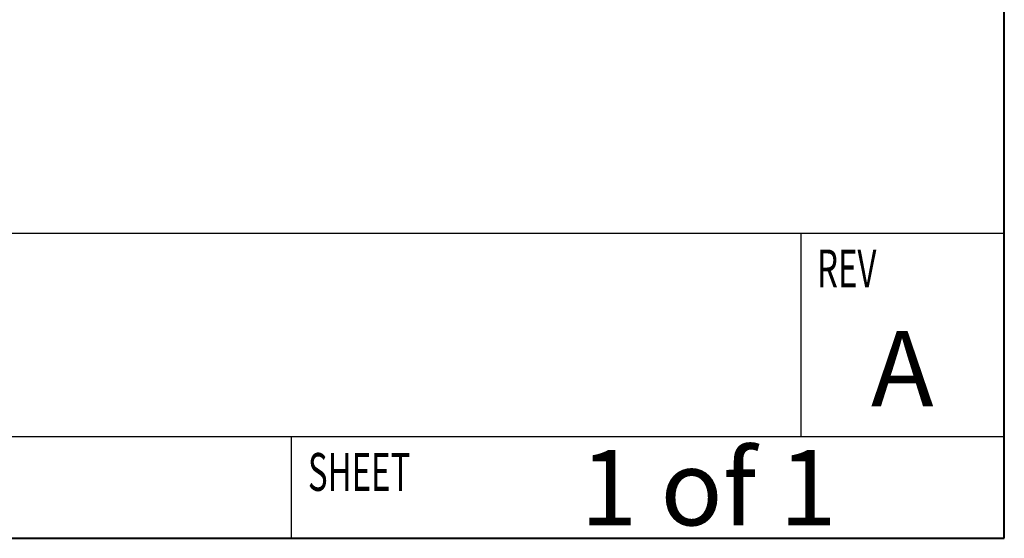
# Model space of a CAD drawing. Units: inches. Extents: x 0.4 to 8.1, y 0.1 to 10.7.
# Drawn here: x 7 to 8.1, y 0.3 to 0.9 of the extents above; entities that cross this region are included whole.
import ezdxf
from ezdxf.enums import TextEntityAlignment as Align

# ---------------------------------------------------------------- set-up
doc = ezdxf.new("R2010")
doc.units = ezdxf.units.IN
doc.header["$LTSCALE"] = 0.75
doc.header["$MEASUREMENT"] = 0
doc.layers.add('Titleblock', color=7, linetype='Continuous')
doc.styles.add('SLDTEXTSTYLE0', font='TXT', dxfattribs={"width": 0.638186})
doc.styles.get("Standard").update_dxf_attribs({"font": 'arial.ttf'})

# ---------------------------------------------------------------- blocks, each defined once
blk = doc.blocks.new('Tittleblock')
at = {"lineweight": 40}
for p, q in [((8.1307, 0.2631), (8.1307, 10.7355)), ((0.4142, 0.2631), (8.1307, 0.2631))]:
    blk.add_line(p, q, dxfattribs=at)
for p, q in [((8.1307, 0.2631), (8.1307, 1.4574)), ((5.6823, 0.6214), (8.1307, 0.6214)), ((7.8919, 0.6214), (7.8919, 0.3825)), ((5.6823, 0.3825), (8.1307, 0.3825)), ((7.2947, 0.2631), (7.2947, 0.3825))]:
    blk.add_line(p, q)
at = {"style": 'SLDTEXTSTYLE0', "width": 0.638186}
for s, p in [('REV', (7.911, 0.5577)), ('SHEET', (7.3138, 0.3188))]:
    blk.add_text(s, height=0.04447, dxfattribs=at).set_placement(p)
for tag, p in [('PARTNUM', (4.548, 1.8009)), ('DRWNO', (6.1123, 0.4206))]:
    blk.add_attdef(tag, p, '', height=0.0886)
for tag, p in [('APPRDATE', (5.4381, 0.8708)), ('REV', (8.011, 0.418))]:
    blk.add_attdef(tag, text='', height=0.0886).set_placement(p, align=Align.CENTER)
blk.add_attdef('SHEET', text='', height=0.0886).set_placement((7.9339, 0.2783), align=Align.RIGHT)
at = {"layer": 'Titleblock'}
blk.add_attdef('Material', (4.2963, 1.2986), '', height=0.1378, dxfattribs=at)

msp = doc.modelspace()

# ---------------------------------------------------------------- block references
at = {"layer": 'Titleblock'}
ref = msp.add_blockref('Tittleblock', (0, 0), dxfattribs=at)
ref.add_attrib('REV', 'A', dxfattribs={"layer": '0', "height": 0.0886}).set_placement((8.011, 0.418), align=Align.CENTER)
ref.add_attrib('SHEET', '1 of 1', dxfattribs={"layer": '0', "height": 0.08858}).set_placement((7.9339, 0.2783), align=Align.RIGHT)

doc.saveas('drawing.dxf')
